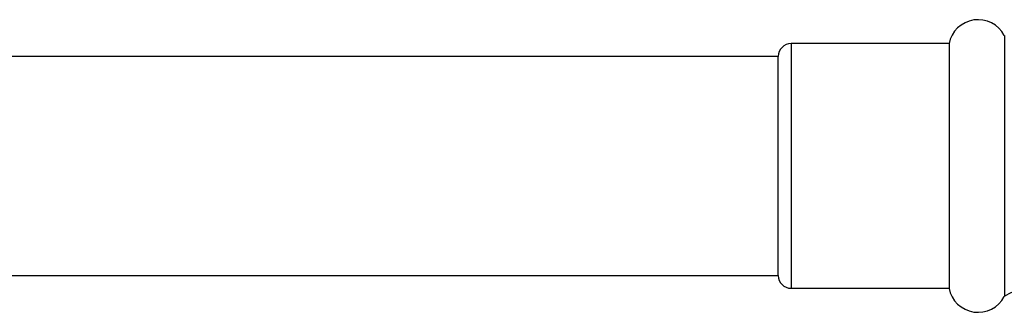
# Model space of a CAD drawing. Units: millimetres. Extents: x 5 to 995, y 5 to 995.
# Drawn here: x 180 to 292, y 506 to 539 of the extents above; entities that cross this region are included whole.
import ezdxf

# ---------------------------------------------------------------- set-up
doc = ezdxf.new("R2010")
doc.units = ezdxf.units.MM

msp = doc.modelspace()

# ---------------------------------------------------------------- linework, layer by layer
at = {"color": 7, "linetype": 'Continuous', "lineweight": 25}
for p, q in [((292.37, 537.46), (292.37, 507.71)), ((286.07, 536.54), (268.07, 536.54)), ((286.07, 536.54), (286.07, 508.64)), ((266.62, 535.09), (155.87, 535.09)), ((266.62, 522.59), (266.62, 535.09)), ((266.62, 510.09), (266.62, 522.59)), ((155.87, 510.09), (266.62, 510.09)), ((268.07, 508.64), (286.07, 508.64))]:
    msp.add_line(p, q, dxfattribs=at)
at = {"color": 8, "linetype": 'Continuous', "lineweight": 25}
msp.add_line((268.07, 536.54), (268.07, 508.64), dxfattribs=at)
at = {"color": 7, "linetype": 'Continuous', "lineweight": 25}
for centre, radius, start, end in [((289.38, 535.9), 3.37, 27.5791, 169.1265), ((268.07, 535.09), 1.45, 90, 180), ((268.07, 510.09), 1.45, 180, 270), ((289.38, 509.27), 3.37, 190.8735, 332.4209), ((297.37, 499.31), 9.78, 65.3115, 120.7525)]:
    msp.add_arc(centre, radius, start, end, dxfattribs=at)

doc.saveas('drawing.dxf')
